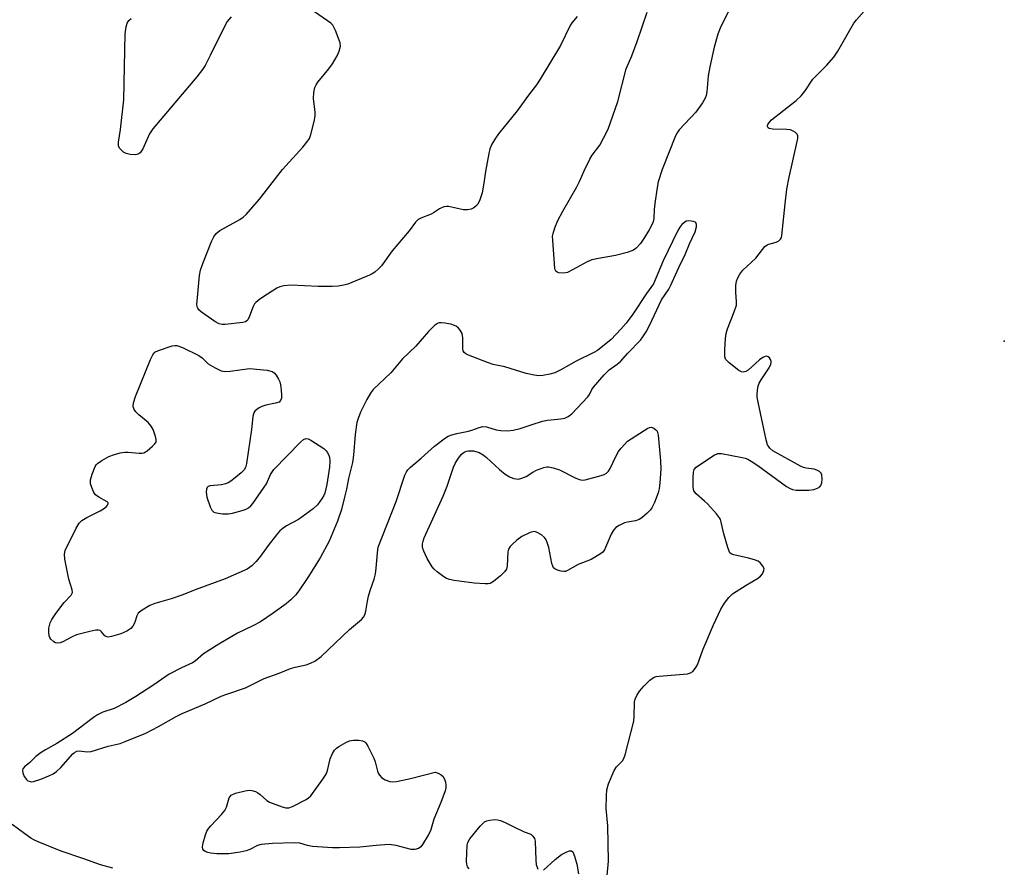
# Model space of a CAD drawing. Units: inches. Extents: x 1315757 to 1321758, y 473450 to 477450.
# Drawn here: x 1321448 to 1321731, y 474192 to 474435 of the extents above; entities that cross this region are included whole.
import ezdxf

# ---------------------------------------------------------------- set-up
doc = ezdxf.new("R2010")
doc.units = ezdxf.units.IN
doc.header["$MEASUREMENT"] = 0
doc.layers.add('ELEV-Spot Elevation', color=7, linetype='Continuous')
doc.layers.add('Undefined', color=1, linetype='Continuous')

msp = doc.modelspace()

# ---------------------------------------------------------------- linework, layer by layer
at = {"layer": 'ELEV-Spot Elevation'}
msp.add_point((1321730.9506, 474343.026, 48), dxfattribs=at)
at = {"layer": 'Undefined'}
for points, elevation in [([(1321608.356, 474436.2035), (1321606.855, 474434.3235), (1321606.3955, 474433.6205), (1321603.58, 474427.895), (1321597.794, 474418.155), (1321596.775, 474416.593), (1321594.399, 474413.5595), (1321591.2135, 474409.0665), (1321585.782, 474402.51), (1321584.979, 474401.3065), (1321583.9625, 474399.5595), (1321583.3845, 474398.252), (1321583.0525, 474396.8485), (1321582.1235, 474391.699), (1321581.6555, 474388.3925), (1321581.1055, 474385.5465), (1321580.506, 474383.5835), (1321579.854, 474382.341), (1321579.349, 474381.743), (1321578.727, 474381.2625), (1321577.9705, 474380.926), (1321576.8935, 474380.665), (1321575.8035, 474380.715), (1321571.499, 474381.6685), (1321570.922, 474381.6895), (1321570.1285, 474381.552), (1321568.87, 474381.013), (1321567.2175, 474379.8775), (1321566.5115, 474379.4895), (1321563.547, 474378.3135), (1321562.7815, 474377.918), (1321561.9985, 474377.176), (1321560.1915, 474374.6725), (1321555.301, 474368.92), (1321552.255, 474364.6345), (1321551.4385, 474363.8005), (1321550.319, 474362.86), (1321549.5895, 474362.3845), (1321548.8075, 474361.9985), (1321542.5865, 474359.4165), (1321541.4785, 474359.102), (1321539.784, 474358.82), (1321538.08, 474358.691), (1321534.104, 474358.689), (1321526.2665, 474359.0575), (1321524.2115, 474358.8795), (1321523.0815, 474358.6215), (1321522.242, 474358.222), (1321519.5445, 474356.5475), (1321517.351, 474355.0465), (1321516.2115, 474354.1465), (1321515.8325, 474353.728), (1321515.411, 474352.9805), (1321514.4, 474350.185), (1321513.9015, 474349.1675), (1321513.628, 474348.8505), (1321513.2395, 474348.5935), (1321512.4455, 474348.3625), (1321507.4015, 474347.838), (1321506.5305, 474347.8265), (1321505.713, 474347.991), (1321504.4795, 474348.6725), (1321500.6415, 474351.325), (1321499.805, 474352.0625), (1321499.5365, 474352.4565), (1321499.386, 474352.85), (1321499.3005, 474353.6775), (1321499.3455, 474354.5485), (1321500.082, 474361.907), (1321500.313, 474363.3535), (1321500.9915, 474365.3), (1321503.525, 474371.6325), (1321504.128, 474372.9715), (1321504.783, 474373.8705), (1321505.83, 474374.751), (1321511.616, 474377.9605), (1321512.5695, 474378.59), (1321513.428, 474379.3605), (1321517.2905, 474383.7705), (1321523.901, 474392.2715), (1321529.6625, 474398.696), (1321531.132, 474400.4665), (1321531.557, 474401.2085), (1321531.9435, 474402.3235), (1321532.936, 474406.0885), (1321533.2245, 474407.5415), (1321533.22, 474408.6765), (1321532.7115, 474412.637), (1321532.8535, 474414.3955), (1321533.161, 474415.8165), (1321533.528, 474416.5825), (1321534.0195, 474417.2905), (1321537.1205, 474421.1615), (1321538.1615, 474422.581), (1321539.5745, 474424.857), (1321540.159, 474426.2185), (1321540.464, 474427.648), (1321540.359, 474428.651), (1321539.068, 474432.168), (1321538.718, 474432.9495), (1321538.2825, 474433.6615), (1321537.6785, 474434.261), (1321536.746, 474434.96), (1321528.036, 474441.004)], 48), ([(1321653.215, 474440.5885), (1321649.446, 474432.793), (1321648.78, 474431.0725), (1321647.713, 474427.3805), (1321646.424, 474421.7605), (1321645.9855, 474419.185), (1321645.608, 474414.528), (1321645.4015, 474413.482), (1321645.159, 474412.749), (1321644.3585, 474411.361), (1321642.4025, 474408.7195), (1321637.694, 474403.644), (1321637.0885, 474402.841), (1321636.5775, 474401.924), (1321632.787, 474392.2865), (1321631.6595, 474388.7725), (1321631.334, 474387.076), (1321630.67, 474382.4885), (1321630.481, 474380.763), (1321630.397, 474378.312), (1321630.305, 474377.689), (1321630.074, 474376.9405), (1321629.035, 474374.9705), (1321627.5385, 474372.491), (1321626.5375, 474371.0065), (1321625.3465, 474369.7215), (1321624.5265, 474369.1475), (1321623.8245, 474368.805), (1321622.748, 474368.4495), (1321619.4335, 474367.5865), (1321614.541, 474366.777), (1321612.5975, 474366.334), (1321611.252, 474365.7915), (1321607.074, 474363.447), (1321605.5965, 474362.7305), (1321604.582, 474362.4935), (1321603.184, 474362.641), (1321602.6865, 474362.8115), (1321602.292, 474363.085), (1321602.074, 474363.4485), (1321601.9525, 474363.8925), (1321601.372, 474371.9715), (1321601.361, 474373.1295), (1321601.4905, 474373.962), (1321601.9955, 474375.576), (1321602.836, 474377.648), (1321604.2785, 474380.348), (1321608.348, 474387.2935), (1321609.069, 474388.7875), (1321610.3655, 474391.8535), (1321612.006, 474395.2275), (1321612.707, 474396.416), (1321614.896, 474399.254), (1321615.9965, 474401.2655), (1321617.263, 474403.842), (1321620.0705, 474411.7625), (1321622.471, 474421.1695), (1321624.043, 474424.894), (1321625.6085, 474429.023), (1321628.505, 474437.433)], 48), ([(1321617.0535, 474189.734), (1321617.3685, 474193.899), (1321617.1575, 474204.034), (1321616.729, 474209.0165), (1321616.797, 474212.586), (1321616.9295, 474214.3545), (1321617.4305, 474216.038), (1321619.04, 474219.8515), (1321619.724, 474220.8915), (1321621.4205, 474222.618), (1321621.816, 474223.33), (1321622.2095, 474224.3675), (1321624.6265, 474234.0395), (1321624.7725, 474235.466), (1321624.8305, 474239.5145), (1321625.0395, 474240.355), (1321625.5105, 474241.423), (1321626.307, 474242.6425), (1321627.627, 474244.2055), (1321629.2135, 474245.7775), (1321630.306, 474246.557), (1321631.0895, 474246.7945), (1321631.9255, 474246.919), (1321640.067, 474247.6415), (1321640.8785, 474247.847), (1321641.559, 474248.2915), (1321642.298, 474249.169), (1321642.911, 474250.1745), (1321644.465, 474254.4975), (1321647.468, 474261.6155), (1321649.5735, 474266.106), (1321650.646, 474267.8715), (1321651.916, 474269.53), (1321652.988, 474270.5035), (1321656.8625, 474273.062), (1321660.1155, 474274.9465), (1321661.0385, 474275.5965), (1321661.5675, 474276.2425), (1321661.9805, 474277.2595), (1321662.0095, 474277.772), (1321661.7165, 474278.5), (1321660.9945, 474279.374), (1321660.305, 474279.8745), (1321659.2415, 474280.2985), (1321657.5595, 474280.7825), (1321653.323, 474281.7205), (1321652.597, 474282.024), (1321652.232, 474282.358), (1321651.9705, 474282.808), (1321651.5915, 474283.865), (1321650.5035, 474287.808), (1321649.7435, 474291.1195), (1321649.4835, 474291.9055), (1321649.2295, 474292.3995), (1321648.3505, 474293.533), (1321645.784, 474296.334), (1321644.953, 474297.1535), (1321642.5535, 474299.25), (1321641.897, 474300.1085), (1321641.671, 474301.167), (1321641.6505, 474303.785), (1321641.745, 474305.5), (1321641.9735, 474306.256), (1321642.5, 474306.872), (1321643.187, 474307.4015), (1321647.6795, 474310.361), (1321648.7185, 474310.798), (1321649.848, 474310.8015), (1321655.726, 474309.707), (1321656.59, 474309.498), (1321657.3985, 474309.1935), (1321658.3695, 474308.6305), (1321660.243, 474307.347), (1321668.472, 474301.3405), (1321669.49, 474300.744), (1321670.1925, 474300.496), (1321671.267, 474300.3065), (1321672.4605, 474300.245), (1321674.8205, 474300.3115), (1321676.2885, 474300.476), (1321677.401, 474300.828), (1321678.0205, 474301.232), (1321678.329, 474301.5885), (1321678.594, 474302.3625), (1321678.6945, 474303.535), (1321678.6105, 474304.6775), (1321678.427, 474305.165), (1321677.897, 474305.6805), (1321677.193, 474306.0615), (1321676.4185, 474306.329), (1321674.1245, 474306.5525), (1321673.3135, 474306.7825), (1321672.517, 474307.144), (1321664.5275, 474311.607), (1321663.679, 474312.2975), (1321663.2605, 474312.8655), (1321663.0325, 474313.336), (1321662.6365, 474314.752), (1321660.338, 474325.545), (1321660.0875, 474327.007), (1321660.06, 474327.8755), (1321660.2815, 474329.881), (1321660.6115, 474330.967), (1321661.179, 474331.971), (1321663.4855, 474335.398), (1321663.983, 474336.4165), (1321664.071, 474336.8665), (1321664.0305, 474337.3375), (1321663.85, 474337.809), (1321663.58, 474338.2275), (1321663.24, 474338.547), (1321662.828, 474338.69), (1321662.3575, 474338.6485), (1321661.63, 474338.364), (1321660.7105, 474337.678), (1321657.4755, 474334.68), (1321656.763, 474334.2935), (1321656.0135, 474334.1685), (1321655.513, 474334.2655), (1321654.7815, 474334.657), (1321651.9655, 474336.8415), (1321650.987, 474337.844), (1321650.723, 474338.5785), (1321650.7415, 474340.5625), (1321650.985, 474343.7695), (1321651.183, 474345.2), (1321651.5685, 474346.5655), (1321653.4555, 474351.4025), (1321654.0685, 474353.345), (1321654.1395, 474354.4425), (1321653.9585, 474356.9525), (1321653.9655, 474359.037), (1321654.0895, 474360.2), (1321654.3605, 474361.0055), (1321655.068, 474362.2545), (1321655.9195, 474363.4215), (1321659.666, 474366.8325), (1321661.5785, 474369.3635), (1321662.285, 474370.175), (1321662.892, 474370.6655), (1321663.3775, 474370.8925), (1321665.5245, 474371.473), (1321666.237, 474371.798), (1321666.759, 474372.297), (1321666.978, 474372.7745), (1321667.1085, 474373.314), (1321668.031, 474382.3995), (1321668.533, 474386.61), (1321669.2275, 474390.0645), (1321671.5635, 474400.282), (1321671.72, 474401.1435), (1321671.7275, 474401.9435), (1321671.55, 474402.381), (1321671.0285, 474402.8955), (1321670.3555, 474403.316), (1321669.6065, 474403.622), (1321668.4475, 474403.781), (1321664.538, 474403.824), (1321663.496, 474404.0175), (1321663.169, 474404.26), (1321663.0095, 474404.5865), (1321662.992, 474404.886), (1321663.0945, 474405.2275), (1321663.5485, 474405.8845), (1321664.184, 474406.49), (1321671.1915, 474412.0265), (1321672.708, 474413.4165), (1321673.78, 474414.8475), (1321676.0165, 474418.2025), (1321679.929, 474422.124), (1321682.0635, 474424.4925), (1321683.178, 474426.2105), (1321687.801, 474434.2755), (1321688.505, 474435.186), (1321691.4205, 474438.501)], 48), ([(1321509.162, 474436.047), (1321508.0155, 474434.757), (1321507.273, 474433.484), (1321503.092, 474424.957), (1321501.658, 474422.1515), (1321500.9445, 474420.917), (1321499.2905, 474418.837), (1321486.6215, 474403.984), (1321485.7335, 474402.482), (1321483.78, 474398.207), (1321483.0075, 474397.097), (1321482.4245, 474396.651), (1321481.642, 474396.503), (1321480.184, 474396.6195), (1321479.0295, 474396.8815), (1321478.275, 474397.263), (1321477.626, 474397.7885), (1321477.1025, 474398.407), (1321476.832, 474399.109), (1321476.8035, 474400.1285), (1321477.408, 474403.7235), (1321478.359, 474412.3075), (1321478.72, 474431.1945), (1321478.965, 474433.1925), (1321479.311, 474434.273), (1321479.8075, 474434.9755), (1321480.417, 474435.62)], 48), ([(1321475.1625, 474191.828), (1321471.641, 474192.779), (1321466.5765, 474194.6655), (1321460.401, 474196.6915), (1321453.7605, 474199.405), (1321452.706, 474199.903), (1321451.693, 474200.507), (1321449.976, 474201.663), (1321446.312, 474204.344)], 46), ([(1321577.4035, 474191.65), (1321576.962, 474192.2535), (1321576.729, 474192.9975), (1321576.673, 474193.8365), (1321576.858, 474198.454), (1321577.0445, 474199.2605), (1321577.609, 474200.236), (1321580.5765, 474203.8855), (1321581.778, 474205.1075), (1321582.507, 474205.4605), (1321583.321, 474205.6415), (1321584.733, 474205.7795), (1321585.5715, 474205.736), (1321586.387, 474205.5135), (1321587.7155, 474204.959), (1321590.076, 474203.8505), (1321593.1535, 474202.2605), (1321595.1305, 474201.5695), (1321595.7235, 474201.077), (1321596.1385, 474200.408), (1321596.336, 474199.5805), (1321596.556, 474194.1455), (1321596.6765, 474192.9375), (1321597.0675, 474191.598)], 48), ([(1321598.6935, 474191.236), (1321602.082, 474194.3375), (1321603.874, 474195.7545), (1321605.4105, 474196.554), (1321606.169, 474196.802), (1321606.6185, 474196.8375), (1321606.811, 474196.785), (1321607.111, 474196.507), (1321607.6215, 474195.302), (1321608.2565, 474193.05), (1321608.791, 474190.2185)], 48)]:
    msp.add_lwpolyline(points, dxfattribs=dict(at, elevation=elevation))
for points, elevation in [([(1321640.475, 474377.535), (1321639.694, 474377.4185), (1321639.2495, 474377.198), (1321638.457, 474376.5355), (1321637.812, 474375.7115), (1321637.1735, 474374.5675), (1321633.0345, 474366.091), (1321630.268, 474359.4445), (1321628.2845, 474356.715), (1321624.3815, 474350.8155), (1321622.4205, 474348.204), (1321620.9265, 474346.469), (1321618.181, 474343.5155), (1321614.2, 474340.385), (1321613.1995, 474339.7905), (1321608.147, 474337.26), (1321603.7575, 474334.8545), (1321601.985, 474333.9695), (1321600.596, 474333.5275), (1321598.571, 474333.1405), (1321597.438, 474333.1295), (1321596.0335, 474333.2785), (1321593.8015, 474333.781), (1321587.6495, 474335.689), (1321584.343, 474336.308), (1321582.6795, 474336.8745), (1321577.1835, 474339.052), (1321576.426, 474339.438), (1321576.005, 474339.765), (1321575.669, 474340.2825), (1321575.5485, 474340.7975), (1321575.5825, 474343.956), (1321575.3875, 474345.2555), (1321574.877, 474346.174), (1321574.3245, 474346.7775), (1321573.6915, 474347.2925), (1321572.9555, 474347.644), (1321572.1435, 474347.864), (1321570.4625, 474348.1785), (1321569.3545, 474348.289), (1321568.822, 474348.251), (1321568.3475, 474348.109), (1321567.437, 474347.502), (1321565.778, 474345.8275), (1321562.066, 474341.617), (1321558.271, 474337.938), (1321554.982, 474333.9265), (1321549.8975, 474329.19), (1321549.0995, 474328.155), (1321548.065, 474326.282), (1321546.2505, 474322.626), (1321545.524, 474320.809), (1321545.201, 474319.734), (1321544.6765, 474316.2985), (1321544.264, 474310.311), (1321543.981, 474308.2715), (1321542.7925, 474303.6115), (1321542.2255, 474300.5965), (1321541.6685, 474298.2335), (1321540.742, 474294.735), (1321539.6685, 474291.4245), (1321537.2935, 474285.666), (1321534.6825, 474280.852), (1321531.1575, 474275.1905), (1321528.5685, 474271.4125), (1321527.5625, 474270.1435), (1321526.2075, 474268.802), (1321524.888, 474267.698), (1321521.2075, 474265.038), (1321517.5505, 474262.5535), (1321515.368, 474261.3705), (1321510.9805, 474259.2235), (1321505.6045, 474256.1525), (1321501.1675, 474253.3105), (1321498.753, 474251.266), (1321498.051, 474250.777), (1321494.8805, 474249.3675), (1321491.3575, 474247.4955), (1321486.6885, 474244.233), (1321481.7755, 474241.086), (1321478.933, 474239.365), (1321475.584, 474237.683), (1321472.263, 474236.5675), (1321470.7945, 474235.854), (1321469.6105, 474235.043), (1321463.6045, 474230.4825), (1321459.138, 474227.6505), (1321455.8585, 474225.8465), (1321454.591, 474225.062), (1321453.113, 474223.9), (1321451.339, 474222.174), (1321449.8615, 474220.9055), (1321449.395, 474220.3335), (1321449.248, 474219.934), (1321449.329, 474219.2015), (1321449.7635, 474218.189), (1321450.38, 474217.27), (1321450.766, 474216.943), (1321451.43, 474216.671), (1321451.9195, 474216.636), (1321452.434, 474216.7125), (1321454.4915, 474217.396), (1321456.834, 474218.3195), (1321458.101, 474218.91), (1321459.002, 474219.5515), (1321460.224, 474220.706), (1321463.731, 474224.6825), (1321464.167, 474225.045), (1321464.8115, 474225.388), (1321465.5205, 474225.5235), (1321467.857, 474225.2235), (1321468.9445, 474225.3095), (1321473.87, 474226.8115), (1321477.2385, 474227.659), (1321478.721, 474228.168), (1321484.6355, 474230.5915), (1321488.2425, 474232.4705), (1321493.307, 474235.3255), (1321495.072, 474236.239), (1321501.687, 474239.034), (1321506.2455, 474241.197), (1321507.842, 474241.806), (1321513.221, 474243.5855), (1321518.5825, 474246.257), (1321522.875, 474247.8275), (1321526.119, 474249.1425), (1321527.5025, 474249.5465), (1321530.603, 474250.202), (1321531.932, 474250.627), (1321533.1695, 474251.2265), (1321534.9315, 474252.57), (1321543.102, 474260.3565), (1321546.4965, 474263.2235), (1321547.0565, 474263.855), (1321547.48, 474264.5545), (1321547.7875, 474265.6175), (1321548.2215, 474268.4345), (1321548.537, 474269.859), (1321549.0185, 474271.542), (1321550.1245, 474274.751), (1321550.5185, 474276.319), (1321550.753, 474277.9445), (1321551.071, 474282.338), (1321551.351, 474283.942), (1321556.4465, 474297.0265), (1321558.9825, 474304.5955), (1321559.4055, 474305.511), (1321559.8415, 474306.139), (1321560.6235, 474306.9215), (1321563.607, 474309.4415), (1321567.4745, 474312.876), (1321570.6435, 474315.308), (1321571.3905, 474315.7335), (1321572.451, 474316.189), (1321573.8385, 474316.564), (1321577.232, 474317.2585), (1321578.2015, 474317.5425), (1321580.262, 474318.312), (1321581.3175, 474318.52), (1321582.3905, 474318.451), (1321585.133, 474317.6305), (1321586.454, 474317.373), (1321588.39, 474317.326), (1321590.07, 474317.485), (1321592.0515, 474317.9665), (1321595.4495, 474319.166), (1321598.474, 474320.089), (1321599.918, 474320.341), (1321603.7475, 474320.768), (1321604.897, 474320.9855), (1321605.8295, 474321.376), (1321606.8735, 474322.1545), (1321611.4725, 474327.056), (1321611.9605, 474327.7635), (1321612.6185, 474329.1715), (1321613.0475, 474329.8765), (1321616.127, 474333.406), (1321617.5835, 474334.817), (1321619.916, 474336.432), (1321620.792, 474337.1675), (1321622.977, 474339.579), (1321626.5955, 474343.351), (1321627.28, 474344.264), (1321628.197, 474345.7065), (1321629.144, 474347.488), (1321632.6025, 474354.869), (1321634.682, 474357.9875), (1321635.2145, 474358.947), (1321637.5235, 474364.178), (1321639.3645, 474367.925), (1321640.6475, 474370.9465), (1321642.2855, 474374.403), (1321642.6205, 474375.8), (1321642.6145, 474376.501), (1321642.4195, 474377.041), (1321642.246, 474377.192), (1321641.8005, 474377.3725)], 46), ([(1321507.3895, 474334.3685), (1321508.83, 474334.4645), (1321514.3625, 474335.162), (1321519.466, 474334.686), (1321520.865, 474334.3735), (1321521.5015, 474333.9205), (1321522.008, 474333.292), (1321522.7335, 474332.102), (1321523.0675, 474331.339), (1321523.267, 474330.479), (1321523.4475, 474328.9905), (1321523.5655, 474327.501), (1321523.548, 474326.6535), (1321523.329, 474325.9775), (1321522.8625, 474325.5485), (1321521.8565, 474325.199), (1321519.028, 474324.648), (1321517.9405, 474324.3225), (1321517.205, 474323.933), (1321516.525, 474323.457), (1321515.927, 474322.9155), (1321515.6215, 474322.499), (1321515.3195, 474321.449), (1321514.967, 474317.646), (1321513.556, 474307.916), (1321513.258, 474306.8065), (1321512.814, 474306.1015), (1321511.987, 474305.2935), (1321509.939, 474303.5765), (1321509.008, 474302.85), (1321508.2675, 474302.394), (1321507.476, 474302.101), (1321506.3665, 474301.8625), (1321503.138, 474301.543), (1321502.5255, 474301.324), (1321502.239, 474301.0185), (1321502.079, 474300.5515), (1321501.99, 474299.7205), (1321502.1, 474298.2545), (1321503.0905, 474295.499), (1321503.598, 474294.515), (1321504.164, 474294.0105), (1321504.926, 474293.765), (1321506.641, 474293.54), (1321508.381, 474293.493), (1321509.5155, 474293.6995), (1321512.322, 474294.478), (1321513.41, 474294.8435), (1321514.1495, 474295.2245), (1321514.777, 474295.808), (1321515.331, 474296.4955), (1321518.643, 474301.1135), (1321519.221, 474302.1345), (1321520.383, 474304.774), (1321521.3915, 474306.2145), (1321529.047, 474314.0865), (1321529.911, 474314.8175), (1321530.5585, 474315.0755), (1321531.1925, 474315.008), (1321531.96, 474314.6595), (1321535.7445, 474312.1995), (1321536.387, 474311.611), (1321536.6865, 474311.1925), (1321537.0395, 474310.497), (1321537.2945, 474309.757), (1321537.424, 474308.642), (1321537.345, 474306.886), (1321536.618, 474301.923), (1321536.012, 474299.4515), (1321535.7055, 474298.7345), (1321535.284, 474298.0125), (1321533.8795, 474296.1225), (1321532.614, 474294.949), (1321528.416, 474291.9115), (1321524.9635, 474290.011), (1321524.016, 474289.35), (1321523.1335, 474288.6105), (1321522.1465, 474287.502), (1321519.7375, 474284.4565), (1321517.5515, 474281.3895), (1321516.273, 474279.8185), (1321515.0805, 474278.5715), (1321513.692, 474277.645), (1321507.452, 474274.8285), (1321498.8075, 474271.6605), (1321495.249, 474270.245), (1321491.956, 474269.11), (1321487.1925, 474267.792), (1321485.8165, 474267.2205), (1321483.55, 474265.8555), (1321482.455, 474264.9705), (1321482.0515, 474264.2825), (1321481.567, 474262.675), (1321481.2605, 474261.941), (1321480.87, 474261.257), (1321480.351, 474260.6535), (1321479.1735, 474259.845), (1321477.457, 474259.0505), (1321474.765, 474258.2655), (1321473.9755, 474258.1475), (1321473.493, 474258.172), (1321472.914, 474258.4965), (1321471.9285, 474259.6595), (1321471.54, 474259.987), (1321471.0845, 474260.1615), (1321470.287, 474260.147), (1321468.564, 474259.7715), (1321464.8, 474258.7625), (1321463.519, 474258.2065), (1321460.8645, 474256.789), (1321460.098, 474256.498), (1321459.171, 474256.4085), (1321458.695, 474256.527), (1321458.2165, 474256.7865), (1321457.3845, 474257.5245), (1321457.085, 474257.978), (1321456.9225, 474258.4715), (1321456.811, 474259.5565), (1321456.837, 474260.6735), (1321456.962, 474261.483), (1321457.1965, 474262.2395), (1321457.662, 474263.224), (1321458.8585, 474264.9505), (1321461.2195, 474268.068), (1321463.2325, 474270.1885), (1321463.577, 474270.9055), (1321463.525, 474271.694), (1321462.5915, 474274.7885), (1321461.4195, 474280.5155), (1321461.274, 474281.9275), (1321461.52, 474283.017), (1321464.6235, 474289.3635), (1321465.535, 474290.8395), (1321466.324, 474291.557), (1321467.6755, 474292.4735), (1321471.5265, 474294.3615), (1321472.493, 474294.9055), (1321473.3445, 474295.602), (1321473.666, 474295.982), (1321473.849, 474296.35), (1321473.7945, 474296.6745), (1321473.521, 474296.954), (1321471.1175, 474298.273), (1321470.21, 474298.95), (1321469.7275, 474299.659), (1321469.1425, 474301.0185), (1321468.8155, 474302.1515), (1321468.7945, 474303.2145), (1321469.243, 474304.895), (1321470.0955, 474307.0505), (1321470.3985, 474307.5165), (1321470.794, 474307.9165), (1321471.9815, 474308.755), (1321474.0195, 474309.956), (1321475.626, 474310.5655), (1321477.288, 474310.97), (1321478.5825, 474311.1605), (1321479.6065, 474311.1585), (1321482.7215, 474310.856), (1321483.537, 474310.8905), (1321484.049, 474311.0385), (1321485.0035, 474311.6155), (1321486.583, 474312.8855), (1321487.176, 474313.4655), (1321487.5645, 474314.1055), (1321487.582, 474314.868), (1321487.391, 474315.692), (1321486.728, 474317.6485), (1321486.211, 474318.68), (1321485.29, 474319.6655), (1321482.599, 474321.931), (1321481.7405, 474322.746), (1321481.2775, 474323.398), (1321481.025, 474324.2715), (1321481.1385, 474325.301), (1321481.723, 474327.1475), (1321485.9885, 474337.74), (1321486.619, 474339.076), (1321487.271, 474339.8375), (1321488.264, 474340.37), (1321492.1715, 474341.668), (1321493.002, 474341.812), (1321493.5445, 474341.7785), (1321495.1315, 474341.1915), (1321499.8375, 474338.887), (1321500.7655, 474338.249), (1321502.5635, 474336.5695), (1321504.5195, 474335.4165), (1321506.303, 474334.5685)], 48), ([(1321604.557, 474276.9315), (1321603.7725, 474277.0425), (1321602.734, 474277.377), (1321602.026, 474277.73), (1321601.6465, 474278.05), (1321601.379, 474278.487), (1321601.123, 474279.2675), (1321600.228, 474283.829), (1321599.8255, 474285.262), (1321599.485, 474286.0615), (1321598.981, 474286.718), (1321598.121, 474287.4355), (1321596.9505, 474288.1765), (1321596.2215, 474288.407), (1321595.705, 474288.368), (1321594.914, 474288.116), (1321592.55, 474286.964), (1321591.124, 474285.915), (1321589.7865, 474284.748), (1321589.1845, 474284.122), (1321588.6975, 474283.333), (1321588.5005, 474282.5985), (1321588.341, 474278.623), (1321588.0995, 474277.5835), (1321587.6355, 474276.923), (1321586.377, 474275.754), (1321584.366, 474274.0905), (1321583.4085, 474273.5535), (1321582.882, 474273.444), (1321582.046, 474273.415), (1321578.8855, 474273.6325), (1321573.1365, 474274.3765), (1321571.7275, 474274.636), (1321570.93, 474274.933), (1321570.1775, 474275.3925), (1321568.2655, 474276.836), (1321567.3705, 474277.6205), (1321566.8115, 474278.288), (1321566.1815, 474279.266), (1321565.3725, 474280.707), (1321564.3755, 474282.744), (1321564.1185, 474283.5325), (1321564.048, 474284.0565), (1321564.0535, 474284.855), (1321564.176, 474285.6455), (1321564.545, 474286.6605), (1321569.9525, 474298.5625), (1321571.1065, 474301.437), (1321572.914, 474306.8425), (1321573.411, 474307.913), (1321574.162, 474309.17), (1321575.193, 474310.5695), (1321575.991, 474311.179), (1321576.683, 474311.4405), (1321577.2395, 474311.5485), (1321578.6485, 474311.5545), (1321580.2395, 474311.074), (1321581.4775, 474310.416), (1321582.397, 474309.668), (1321586.1355, 474306.2375), (1321587.7455, 474304.901), (1321588.979, 474304.086), (1321590.2405, 474303.6415), (1321591.544, 474303.4835), (1321592.5575, 474303.708), (1321593.7755, 474304.2455), (1321595.6775, 474305.488), (1321596.694, 474305.997), (1321598.8425, 474306.7705), (1321599.6575, 474306.949), (1321600.196, 474306.967), (1321601.5295, 474306.7175), (1321603.3755, 474306.1205), (1321608.021, 474303.7605), (1321609.0605, 474303.314), (1321609.8645, 474303.163), (1321610.696, 474303.2275), (1321615.306, 474304.452), (1321616.1335, 474304.7565), (1321616.834, 474305.169), (1321617.396, 474305.7355), (1321617.8425, 474306.459), (1321619.5855, 474310.15), (1321620.2765, 474311.4205), (1321621.018, 474312.379), (1321622.807, 474314.3355), (1321628.703, 474318.085), (1321629.1925, 474318.289), (1321629.6735, 474318.3615), (1321630.373, 474318.113), (1321630.9935, 474317.6065), (1321631.3125, 474317.1725), (1321631.626, 474316.0935), (1321632.2645, 474308.683), (1321632.3615, 474306.315), (1321632.1385, 474302.435), (1321631.93, 474300.6635), (1321631.611, 474299.537), (1321630.6085, 474296.7645), (1321629.8615, 474295.1935), (1321629.309, 474294.527), (1321628.4625, 474293.712), (1321626.9055, 474292.3615), (1321626.1965, 474291.875), (1321625.1305, 474291.503), (1321622.8195, 474291.146), (1321621.9835, 474290.9235), (1321620.4435, 474290.199), (1321619.5245, 474289.5605), (1321618.85, 474288.781), (1321618.1485, 474287.622), (1321616.2255, 474283.1535), (1321615.73, 474282.506), (1321615.088, 474281.9885), (1321612.4055, 474280.401), (1321608.6445, 474278.9435), (1321605.593, 474277.2015), (1321605.0765, 474277.001)], 48), ([(1321555.4175, 474216.5875), (1321556.565, 474216.699), (1321560.619, 474217.541), (1321567.668, 474219.3855), (1321568.544, 474219.1415), (1321569.419, 474218.646), (1321569.908, 474218.1435), (1321570.4765, 474217.114), (1321570.6575, 474216.568), (1321570.751, 474215.7215), (1321570.689, 474214.863), (1321570.481, 474214.013), (1321569.271, 474210.6915), (1321567.2325, 474205.9365), (1321566.2935, 474202.552), (1321565.6655, 474201.284), (1321564.0115, 474198.598), (1321563.5025, 474197.95), (1321562.877, 474197.49), (1321561.8355, 474197.236), (1321560.756, 474197.2495), (1321556.468, 474198.3355), (1321554.457, 474198.628), (1321550.7335, 474198.3745), (1321546.0215, 474197.838), (1321540.2075, 474197.664), (1321538.1845, 474197.6945), (1321532.4375, 474198.03), (1321531.016, 474198.3435), (1321528.812, 474198.997), (1321527.229, 474199.1385), (1321521.006, 474198.949), (1321517.767, 474198.675), (1321516.655, 474198.3295), (1321514.4775, 474197.181), (1321513.4575, 474196.7875), (1321511.736, 474196.426), (1321508.4785, 474196.0005), (1321505.0035, 474196.0035), (1321503.283, 474196.178), (1321502.4575, 474196.3565), (1321501.706, 474196.6285), (1321501.2965, 474196.921), (1321501.0175, 474197.3285), (1321500.902, 474197.964), (1321501.0645, 474199.0925), (1321501.721, 474201.3975), (1321502.1685, 474202.449), (1321502.733, 474203.3125), (1321503.276, 474203.973), (1321506.3675, 474207.2275), (1321507.322, 474208.352), (1321507.8335, 474209.3565), (1321508.576, 474212.032), (1321508.813, 474212.444), (1321509.157, 474212.7815), (1321510.39, 474213.323), (1321513.162, 474214.0795), (1321514.2745, 474214.2315), (1321515.074, 474214.148), (1321516.109, 474213.8425), (1321516.8245, 474213.4625), (1321517.4805, 474212.972), (1321519.3675, 474211.2435), (1321520.1045, 474210.801), (1321520.9175, 474210.457), (1321523.729, 474209.472), (1321524.8495, 474209.1875), (1321525.6675, 474209.196), (1321526.7185, 474209.569), (1321530.6065, 474211.572), (1321531.3295, 474212.036), (1321531.9595, 474212.618), (1321535.442, 474217.3685), (1321536.3845, 474218.845), (1321536.7715, 474219.896), (1321537.576, 474223.194), (1321538.202, 474224.7815), (1321538.736, 474225.7475), (1321539.313, 474226.325), (1321540.0205, 474226.79), (1321542.0635, 474227.8895), (1321543.111, 474228.366), (1321544.2315, 474228.613), (1321545.717, 474228.593), (1321546.848, 474228.412), (1321547.538, 474228.0345), (1321547.888, 474227.623), (1321548.3355, 474226.889), (1321550.0545, 474223.4275), (1321550.438, 474222.3475), (1321551.1175, 474219.6395), (1321551.307, 474219.127), (1321551.6655, 474218.493), (1321552.3885, 474217.7875), (1321553.3405, 474217.241), (1321554.612, 474216.7185)], 48)]:
    msp.add_lwpolyline(points, close=True, dxfattribs=dict(at, elevation=elevation))

doc.saveas('drawing.dxf')
